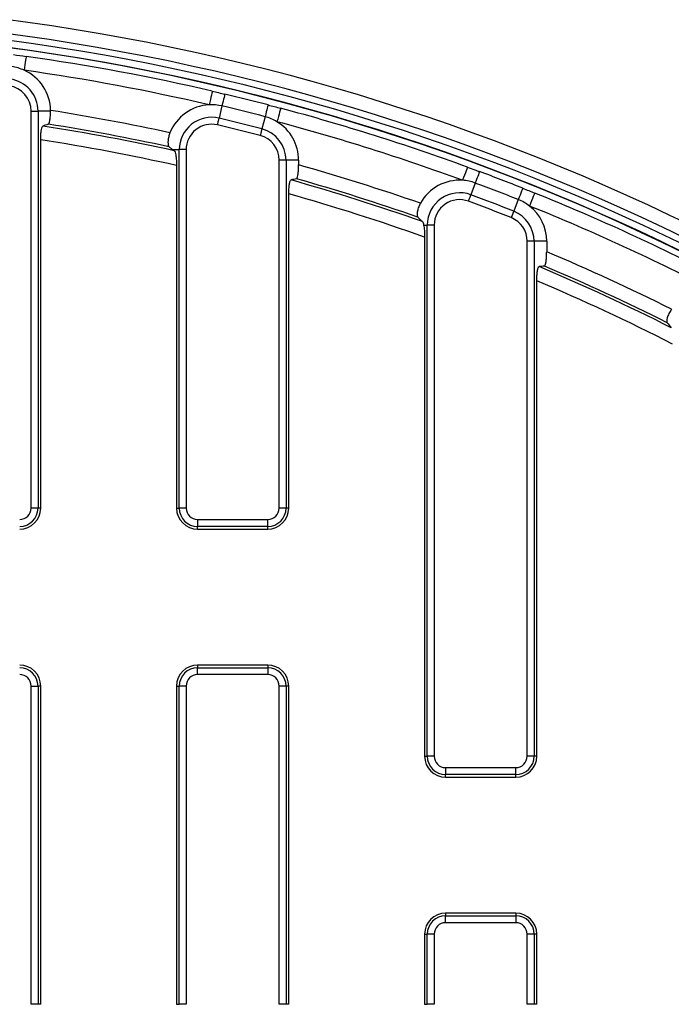
# Model space of a CAD drawing. Units: millimetres. Extents: x -189 to 5122, y -147 to 1848.
# Drawn here: x 655 to 733, y 913 to 1030 of the extents above; entities that cross this region are included whole.
import ezdxf

# ---------------------------------------------------------------- set-up
doc = ezdxf.new("R2010")
doc.units = ezdxf.units.MM
doc.header["$LTSCALE"] = 5

msp = doc.modelspace()

# ---------------------------------------------------------------- linework, layer by layer
at = {"color": 7, "linetype": 'Continuous', "lineweight": 25}
for p, q in [((656.326118, 972.313686), (656.326118, 1019.544779)), ((656.326118, 1019.544779), (657.146793, 1019.544779)), ((657.146793, 1019.544779), (657.146793, 972.313686)), ((658.641333, 1019.544779), (657.146793, 1019.544779)), ((679.039045, 1020.159626), (678.69219, 1018.705521)), ((684.161674, 1018.882224), (683.785165, 1017.435495)), ((657.466187, 972.313686), (657.466187, 1016.130948)), ((673.189092, 1014.963244), (673.952248, 1014.963244)), ((673.952248, 972.313686), (673.952248, 1014.963244)), ((674.772917, 1014.963244), (673.952248, 1014.963244)), ((674.772917, 1014.963244), (674.772917, 972.313686)), ((685.842785, 972.313686), (685.842785, 1013.712266)), ((686.66346, 1013.712266), (685.842785, 1013.712266)), ((686.66346, 1013.712266), (686.66346, 972.313686)), ((688.158364, 1013.712266), (686.66346, 1013.712266)), ((688.158364, 1013.712266), (688.158364, 1013.153671)), ((673.632854, 1013.075142), (673.632854, 972.313686)), ((709.179171, 1010.994841), (708.657854, 1009.593784)), ((686.982854, 972.313686), (686.982854, 1009.705642)), ((714.301805, 1009.026546), (713.750829, 1007.636889)), ((703.035851, 1005.988026), (703.468916, 1005.988026)), ((704.289585, 1005.988026), (703.468916, 1005.988026)), ((703.468916, 942.797019), (703.468916, 1005.988026)), ((704.289585, 1005.988026), (704.289585, 942.797019)), ((703.149522, 1004.550461), (703.149522, 942.797019)), ((715.359452, 942.797019), (715.359452, 1004.060461)), ((716.180128, 1004.060461), (715.359452, 1004.060461)), ((716.180128, 1004.060461), (716.180128, 942.797019)), ((717.675031, 1004.060461), (716.180128, 1004.060461)), ((717.675031, 1004.060461), (717.675031, 1002.805585)), ((716.499522, 942.797019), (716.499522, 999.353284)), ((657.146793, 972.313686), (656.326118, 972.313686)), ((657.466187, 972.313686), (657.146793, 972.313686)), ((673.632854, 972.313686), (673.952248, 972.313686)), ((674.772917, 972.313686), (673.952248, 972.313686)), ((686.66346, 972.313686), (685.842785, 972.313686)), ((686.982854, 972.313686), (686.66346, 972.313686)), ((676.132853, 970.953757), (684.482856, 970.953757)), ((676.132853, 970.953757), (676.132853, 970.133075)), ((684.482856, 970.133075), (676.132853, 970.133075)), ((676.132853, 969.813681), (676.132853, 970.133075)), ((684.482856, 970.133075), (684.482856, 970.953757)), ((684.482856, 969.813681), (684.482856, 970.133075)), ((676.132853, 969.813681), (684.482856, 969.813681)), ((684.482856, 953.647014), (676.132853, 953.647014)), ((676.132853, 953.647014), (676.132853, 953.32762)), ((684.482856, 953.647014), (684.482856, 953.32762)), ((676.132853, 952.506951), (676.132853, 953.32762)), ((676.132853, 953.32762), (684.482856, 953.32762)), ((684.482856, 952.506951), (676.132853, 952.506951)), ((684.482856, 953.32762), (684.482856, 952.506951)), ((656.326118, 913.280352), (656.326118, 951.147022)), ((656.326118, 951.147022), (657.146793, 951.147022)), ((657.146793, 951.147022), (657.146793, 913.280352)), ((657.466187, 951.147022), (657.146793, 951.147022)), ((657.466187, 913.280352), (657.466187, 951.147022)), ((673.632854, 951.147022), (673.952248, 951.147022)), ((673.632854, 951.147022), (673.632854, 913.280352)), ((673.952248, 913.280352), (673.952248, 951.147022)), ((674.772917, 951.147022), (673.952248, 951.147022)), ((674.772917, 951.147022), (674.772917, 913.280352)), ((685.842785, 913.280352), (685.842785, 951.147022)), ((686.66346, 951.147022), (685.842785, 951.147022)), ((686.66346, 951.147022), (686.66346, 913.280352)), ((686.982854, 951.147022), (686.66346, 951.147022)), ((686.982854, 913.280352), (686.982854, 951.147022)), ((703.149522, 942.797019), (703.468916, 942.797019)), ((704.289585, 942.797019), (703.468916, 942.797019)), ((716.180128, 942.797019), (715.359452, 942.797019)), ((716.499522, 942.797019), (716.180128, 942.797019)), ((705.64952, 941.43709), (713.999523, 941.43709)), ((705.64952, 941.43709), (705.64952, 940.616408)), ((713.999523, 940.616408), (713.999523, 941.43709)), ((713.999523, 940.616408), (705.64952, 940.616408)), ((705.64952, 940.297014), (705.64952, 940.616408)), ((705.64952, 940.297014), (713.999523, 940.297014)), ((713.999523, 940.297014), (713.999523, 940.616408)), ((705.64952, 924.130347), (705.64952, 923.810953)), ((713.999523, 924.130347), (705.64952, 924.130347)), ((705.64952, 922.990284), (705.64952, 923.810953)), ((705.64952, 923.810953), (713.999523, 923.810953)), ((713.999523, 924.130347), (713.999523, 923.810953)), ((713.999523, 923.810953), (713.999523, 922.990284)), ((713.999523, 922.990284), (705.64952, 922.990284)), ((703.149522, 921.630354), (703.468916, 921.630354)), ((703.149522, 921.630354), (703.149522, 913.280352)), ((704.289585, 921.630354), (703.468916, 921.630354)), ((703.468916, 913.280352), (703.468916, 921.630354)), ((704.289585, 921.630354), (704.289585, 913.280352)), ((716.180128, 921.630354), (715.359452, 921.630354)), ((715.359452, 913.280352), (715.359452, 921.630354)), ((716.180128, 921.630354), (716.180128, 913.280352)), ((716.499522, 921.630354), (716.180128, 921.630354)), ((716.499522, 913.280352), (716.499522, 921.630354)), ((657.146793, 913.280352), (656.326118, 913.280352)), ((657.466187, 913.280352), (657.146793, 913.280352)), ((673.632854, 913.280352), (673.952248, 913.280352)), ((674.772917, 913.280352), (673.952248, 913.280352)), ((686.66346, 913.280352), (685.842785, 913.280352)), ((686.982854, 913.280352), (686.66346, 913.280352)), ((703.149522, 913.280352), (703.468916, 913.280352)), ((704.289585, 913.280352), (703.468916, 913.280352)), ((716.180128, 913.280352), (715.359452, 913.280352)), ((716.499522, 913.280352), (716.180128, 913.280352))]:
    msp.add_line(p, q, dxfattribs=at)
at = {"color": 7, "linetype": 'Continuous', "lineweight": 25, "flags": 128}
for points in [[(655.736569, 1026.060933), (655.73349, 1026.039326), (655.721103, 1025.952353), (655.699906, 1025.80354), (655.670753, 1025.598848), (655.634813, 1025.346522), (655.593527, 1025.056644), (655.548554, 1024.740889), (655.501702, 1024.411921)], [(677.881877, 1021.919751), (677.876935, 1021.898468), (677.857054, 1021.81291), (677.823042, 1021.666481), (677.776259, 1021.465092), (677.718585, 1021.216814), (677.652331, 1020.931631), (677.580166, 1020.620966), (677.504977, 1020.297288)], [(679.37516, 1021.568705), (679.371087, 1021.551618), (679.354044, 1021.480167), (679.324614, 1021.35681), (679.283797, 1021.185695), (679.232978, 1020.972634), (679.17387, 1020.724852), (679.108491, 1020.450745), (679.039045, 1020.159626)], [(684.526528, 1020.284125), (684.522102, 1020.267138), (684.503605, 1020.19606), (684.471661, 1020.073299), (684.427355, 1019.903078), (684.372183, 1019.691084), (684.308028, 1019.444569), (684.237055, 1019.171878), (684.161674, 1018.882224)], [(686.009796, 1019.89292), (686.004165, 1019.87181), (685.98154, 1019.786923), (685.942828, 1019.641687), (685.889569, 1019.441912), (685.823917, 1019.19562), (685.748504, 1018.912722), (685.666356, 1018.604541), (685.580767, 1018.283471)], [(678.501772, 1017.907241), (678.535349, 1018.048007), (678.567902, 1018.184477), (678.598449, 1018.312528), (678.62606, 1018.428285), (678.649889, 1018.528197), (678.669223, 1018.609235), (678.683466, 1018.668939), (678.69219, 1018.705521)], [(683.785165, 1017.435495), (683.775696, 1017.399112), (683.760236, 1017.339706), (683.73925, 1017.25909), (683.713384, 1017.159675), (683.683415, 1017.044514), (683.650253, 1016.917109), (683.614919, 1016.781334), (683.578473, 1016.641288)], [(708.244912, 1012.882768), (708.237418, 1012.86223), (708.207268, 1012.779727), (708.155685, 1012.638538), (708.084724, 1012.444351), (707.997254, 1012.204939), (707.896771, 1011.929938), (707.787309, 1011.630375), (707.673278, 1011.318271)], [(709.684351, 1012.35251), (709.678223, 1012.336045), (709.652606, 1012.267226), (709.60838, 1012.14834), (709.547031, 1011.983483), (709.47065, 1011.778195), (709.381814, 1011.539453), (709.283547, 1011.275355), (709.179171, 1010.994841)], [(714.835714, 1010.373189), (714.829238, 1010.356848), (714.802168, 1010.288575), (714.755421, 1010.170682), (714.690583, 1010.007142), (714.609856, 1009.803543), (714.515972, 1009.566738), (714.412111, 1009.304776), (714.301805, 1009.026546)], [(716.259855, 1009.803145), (716.251684, 1009.78288), (716.218827, 1009.70142), (716.1626, 1009.56202), (716.085263, 1009.370267), (715.989921, 1009.133885), (715.880403, 1008.862336), (715.761107, 1008.566572), (715.636813, 1008.258392)], [(708.371658, 1008.824636), (708.422124, 1008.960261), (708.471049, 1009.091764), (708.516963, 1009.215146), (708.558457, 1009.326656), (708.594276, 1009.422917), (708.623333, 1009.501024), (708.644741, 1009.558543), (708.657854, 1009.593784)], [(713.750829, 1007.636889), (713.73697, 1007.601946), (713.714346, 1007.544874), (713.683637, 1007.467413), (713.645782, 1007.371946), (713.601929, 1007.26133), (713.553407, 1007.138942), (713.501694, 1007.008507), (713.44836, 1006.873999)]]:
    msp.add_lwpolyline(points, dxfattribs=at)
at = {"color": 7, "linetype": 'Continuous', "lineweight": 25}
for radius in [333.702268, 332.035601]:
    msp.add_circle((619.116186, 768.948798), radius, dxfattribs=at)
for centre, radius, start, end in [((619.116186, 768.948798), 263.721162, 11.29889079, 170.55515333), ((619.116186, 768.948798), 262.054749, 11.32882012, 170.55515333), ((619.116186, 768.948798), 260.416667, 11.06303739, 90.86235932), ((619.116186, 768.948798), 259.706962, 76.92202364, 81.89390492), ((653.29952, 1019.544767), 5.34218, 65.65530136, 82.23232995), ((653.29952, 1019.544767), 5.34218, 0.90475121, 65.65530136), ((619.116186, 768.948798), 258.041311, 76.92202364, 81.89390492), ((653.29952, 1019.544767), 3.847273, 0, 82.23232995), ((653.29952, 1019.544767), 3.0266, 0, 82.23232995), ((619.116186, 768.948798), 259.708473, 75.41229967, 76.58359861), ((619.116186, 768.948798), 253.777143, 77.77600943, 81.03991913), ((677.79952, 1014.963242), 5.34218, 93.1606272, 157.91117735), ((677.79952, 1014.963242), 5.34218, 76.58359861, 93.1606272), ((619.116186, 768.948798), 258.258847, 75.41229967, 76.58359861), ((619.116186, 768.948798), 259.706962, 69.92867949, 75.07387464), ((619.116186, 768.948798), 252.116819, 77.72048999, 81.04199195), ((677.79952, 1014.963242), 3.847273, 76.58359861, 180), ((677.79952, 1014.963242), 3.0266, 76.58359861, 180), ((619.116186, 768.948798), 256.763939, 75.41229967, 76.58359861), ((682.816186, 1013.712255), 5.34218, 58.83527109, 75.41229967), ((682.816186, 1013.712255), 5.34218, 0, 58.83527109), ((619.116186, 768.948798), 258.041311, 69.92867949, 75.07387464), ((619.116186, 768.948798), 251.799773, 77.55850414, 81.17778743), ((619.116186, 768.948798), 255.943266, 75.41229967, 76.58359861), ((682.816186, 1013.712255), 3.847273, 0, 75.41229967), ((619.116186, 768.948798), 250.139448, 77.41163264, 81.18094517), ((682.816186, 1013.712255), 3.0266, 0, 75.41229967), ((619.116186, 768.948798), 253.777143, 70.78266529, 74.21321511), ((619.116186, 768.948798), 259.708473, 68.37274958, 69.59025446), ((619.116186, 768.948798), 251.799773, 70.564728, 74.30051975), ((619.116186, 768.948798), 252.116819, 70.72714584, 74.16988803), ((707.316186, 1005.988035), 5.34218, 86.16728305, 150.9178332), ((707.316186, 1005.988035), 5.34218, 69.59025446, 86.16728305), ((619.116186, 768.948798), 258.258847, 68.37274958, 69.59025446), ((707.316186, 1005.988035), 3.847273, 69.59025446, 180), ((619.116186, 768.948798), 259.706962, 62.59994505, 68.03432455), ((619.116186, 768.948798), 250.139448, 70.36992935, 74.25744841), ((707.316186, 1005.988035), 3.0266, 69.59025446, 180), ((619.116186, 768.948798), 255.943266, 68.37274958, 69.59025446), ((619.116186, 768.948798), 256.763939, 68.37274958, 69.59025446), ((712.332853, 1004.060459), 5.34218, 51.79572099, 68.37274958), ((712.332853, 1004.060459), 3.847273, 0, 68.37274958), ((712.332853, 1004.060459), 5.34218, 0, 51.79572099), ((619.116186, 768.948798), 258.041311, 62.59994505, 68.03432455), ((712.332853, 1004.060459), 3.0266, 0, 68.37274958), ((619.116186, 768.948798), 253.777143, 63.45393084, 67.14702872), ((619.116186, 768.948798), 251.799773, 63.23599356, 67.18142171), ((619.116186, 768.948798), 252.116819, 63.3984114, 67.05413291), ((619.116186, 768.948798), 250.139448, 63.00281057, 67.08804344), ((654.966186, 972.313684), 1.359933, 270, 0), ((654.966186, 972.313684), 2.180606, 270, 0), ((654.966186, 972.313684), 2.5, 270, 0), ((676.132853, 972.313684), 2.5, 180, 270), ((676.132853, 972.313684), 2.180606, 180, 270), ((676.132853, 972.313684), 1.359933, 180, 270), ((684.482853, 972.313684), 1.359933, 270, 0), ((684.482853, 972.313684), 2.180606, 270, 0), ((684.482853, 972.313684), 2.5, 270, 0), ((654.966186, 951.147018), 2.5, 0, 90), ((676.132853, 951.147018), 2.5, 90, 180), ((684.482853, 951.147018), 2.5, 0, 90), ((654.966186, 951.147018), 2.180606, 0, 90), ((654.966186, 951.147018), 1.359933, 0, 90), ((676.132853, 951.147018), 2.180606, 90, 180), ((676.132853, 951.147018), 1.359933, 90, 180), ((684.482853, 951.147018), 2.180606, 0, 90), ((684.482853, 951.147018), 1.359933, 0, 90), ((705.64952, 942.797018), 2.5, 180, 270), ((705.64952, 942.797018), 2.180606, 180, 270), ((705.64952, 942.797018), 1.359933, 180, 270), ((713.99952, 942.797018), 1.359933, 270, 0), ((713.99952, 942.797018), 2.180606, 270, 0), ((713.99952, 942.797018), 2.5, 270, 0), ((705.64952, 921.630351), 2.5, 90, 180), ((705.64952, 921.630351), 2.180606, 90, 180), ((713.99952, 921.630351), 2.5, 0, 90), ((713.99952, 921.630351), 2.180606, 0, 90), ((705.64952, 921.630351), 1.359933, 90, 180), ((713.99952, 921.630351), 1.359933, 0, 90)]:
    msp.add_arc(centre, radius, start, end, dxfattribs=at)
at = {"color": 8, "linetype": 'Continuous', "lineweight": 25}
for radius, start in [(261.283056, 11.03235826), (260.449849, 11.0637208)]:
    msp.add_arc((619.116186, 768.948798), radius, start, 90, dxfattribs=at)
at = {"color": 7, "linetype": 'Continuous', "lineweight": 25}
for centre, major_axis, start_param, end_param in [((772.242969, 768.948798), (308.615792, 0), 1.9486953956, 1.9509240433), ((435.660093, 768.948798), (369.742293, 0), 0.8725278775, 0.8731474026), ((762.603124, 768.948798), (289.187394, 0), 1.8321153819, 1.8344033163), ((752.96328, 768.948798), (269.758995, 0), 1.7029894447, 1.7053793931)]:
    msp.add_ellipse(centre, major_axis=major_axis, ratio=0.8682237535, start_param=start_param, end_param=end_param, dxfattribs=at)
for points in [[(654.217339, 1026.273248), (654.724024, 1026.204132), (655.230302, 1026.133048), (655.736569, 1026.06094)], [(677.881875, 1021.919745), (678.379999, 1021.80403), (678.877755, 1021.687358), (679.375162, 1021.568709)], [(658.641333, 1019.544779), (658.641578, 1019.572867), (658.641478, 1019.601002), (658.641034, 1019.629121)], [(684.52653, 1020.284133), (685.021421, 1020.155337), (685.515673, 1020.024635), (686.009794, 1019.892918)], [(714.835713, 1010.373187), (715.31109, 1010.184711), (715.7856, 1009.994421), (716.259854, 1009.80314)], [(702.331678, 1006.936344), (702.515196, 1006.760097), (702.703769, 1006.581847), (702.900478, 1006.400515)], [(732.010033, 994.376989), (732.169569, 994.178773), (732.333864, 993.977924), (732.505835, 993.77298)]]:
    msp.add_open_spline(points, degree=3, dxfattribs=at)
for points, knots in [([(658.373435, 1017.990489), (658.405505, 1018.019503), (658.469668, 1018.077551), (658.552385, 1018.390267), (658.612064, 1018.828764), (658.636882, 1019.241033), (658.640434, 1019.483428), (658.641333, 1019.544779)], [0, 0, 0, 0, 0.2325833633, 0.4653271432, 0.6946743013, 0.9227208457, 1, 1, 1, 1]), ([(657.466187, 1016.130948), (657.469297, 1016.316509), (657.475519, 1016.687736), (657.524669, 1017.180749), (657.596992, 1017.549473), (657.671675, 1017.730032), (657.71878, 1017.759669), (657.734452, 1017.76953)], [0, 0, 0, 0, 0.2240534488, 0.4482347474, 0.6694932935, 0.8900425899, 1, 1, 1, 1]), ([(672.849445, 1016.972144), (672.792236, 1016.811198), (672.677833, 1016.489347), (672.610052, 1016.025171), (672.611843, 1015.638339), (672.66462, 1015.384866), (672.715293, 1015.323464), (672.736637, 1015.297601)], [0, 0, 0, 0, 0.2044726315, 0.4088953392, 0.6162498781, 0.838363652, 1, 1, 1, 1]), ([(672.736637, 1015.297601), (672.768229, 1015.273961), (672.916145, 1015.16328), (673.068935, 1015.051303), (673.189092, 1014.963244)], [0, 0, 0, 0, 0.2135872341, 1, 1, 1, 1]), ([(673.36459, 1014.835441), (673.397952, 1014.791158), (673.464642, 1014.702634), (673.54857, 1014.335798), (673.608707, 1013.8411), (673.631187, 1013.389602), (673.632555, 1013.131623), (673.632854, 1013.075142)], [0, 0, 0, 0, 0.2302907918, 0.4603615117, 0.6957443989, 0.9333882429, 1, 1, 1, 1]), ([(687.890099, 1011.504038), (687.921158, 1011.528516), (687.983298, 1011.577487), (688.064265, 1011.870868), (688.123917, 1012.290363), (688.154199, 1012.741982), (688.157191, 1013.037763), (688.158364, 1013.153671)], [0, 0, 0, 0, 0.2154265551, 0.4309971792, 0.6440995684, 0.8605325173, 1, 1, 1, 1]), ([(708.244912, 1012.882768), (708.534526, 1012.776796), (709.014713, 1012.601092), (709.494097, 1012.423136), (709.684351, 1012.35251)], [0, 0, 0, 0, 0.6031287889, 1, 1, 1, 1]), ([(686.982853, 1009.705644), (686.982853, 1009.915784), (686.989251, 1010.121705), (687.0086, 1010.415104), (687.016542, 1010.508131), (687.035405, 1010.684656), (687.046479, 1010.769019), (687.071045, 1010.922144), (687.084484, 1010.991009), (687.113678, 1011.113313), (687.129571, 1011.166898), (687.178748, 1011.297026), (687.214624, 1011.346427), (687.251118, 1011.354978)], [0, 0, 0, 0, 0.25, 0.25, 0.375, 0.375, 0.5, 0.5, 0.625, 0.625, 0.75, 0.75, 1, 1, 1, 1]), ([(702.64753, 1008.584674), (702.596417, 1008.492775), (702.550376, 1008.400147), (702.467895, 1008.213661), (702.431135, 1008.118711), (702.369398, 1007.934865), (702.344178, 1007.845729), (702.303685, 1007.673385), (702.288617, 1007.59064), (702.257883, 1007.361984), (702.255955, 1007.230828), (702.277311, 1007.034055), (702.300477, 1006.966309), (702.331678, 1006.936344)], [0, 0, 0, 0, 0.125, 0.125, 0.25, 0.25, 0.375, 0.375, 0.5, 0.5, 0.75, 0.75, 1, 1, 1, 1]), ([(702.900478, 1006.400515), (702.926997, 1006.376069), (702.950062, 1006.328457), (702.993758, 1006.188946), (703.014062, 1006.097511), (703.035851, 1005.988035)], [0, 0, 0, 0, 0.5, 0.5, 1, 1, 1, 1]), ([(703.035852, 1005.98803), (703.053752, 1005.898093), (703.069622, 1005.798646), (703.097575, 1005.581998), (703.109744, 1005.46329), (703.12924, 1005.217114), (703.136694, 1005.089236), (703.14688, 1004.823624), (703.14952, 1004.687243), (703.14952, 1004.550458)], [0, 0, 0, 0, 0.25, 0.25, 0.5, 0.5, 0.75, 0.75, 1, 1, 1, 1]), ([(717.406766, 1001.116513), (717.436486, 1001.136454), (717.495937, 1001.176343), (717.574307, 1001.448528), (717.63382, 1001.846594), (717.669139, 1002.318863), (717.673168, 1002.651719), (717.675031, 1002.805585)], [0, 0, 0, 0, 0.2022887862, 0.4046665757, 0.6063855916, 0.8180489906, 1, 1, 1, 1]), ([(716.49952, 999.353289), (716.49952, 999.56679), (716.505509, 999.775505), (716.530417, 1000.17708), (716.548816, 1000.360741), (716.585492, 1000.600456), (716.598904, 1000.672117), (716.628107, 1000.798921), (716.644121, 1000.854579), (716.677471, 1000.944296), (716.694777, 1000.978679), (716.730647, 1001.026605), (716.749206, 1001.039894), (716.767785, 1001.042078)], [0, 0, 0, 0, 0.25, 0.25, 0.5, 0.5, 0.625, 0.625, 0.75, 0.75, 0.875, 0.875, 1, 1, 1, 1]), ([(732.533569, 995.971562), (732.471151, 995.886935), (732.413671, 995.800936), (732.308075, 995.626495), (732.259503, 995.53701), (732.174818, 995.362541), (732.138434, 995.277351), (732.076288, 995.11158), (732.050787, 995.031433), (731.991136, 994.808565), (731.972494, 994.678727), (731.968574, 994.480838), (731.982909, 994.41069), (732.010033, 994.376989)], [0, 0, 0, 0, 0.125, 0.125, 0.25, 0.25, 0.375, 0.375, 0.5, 0.5, 0.75, 0.75, 1, 1, 1, 1])]:
    msp.add_open_spline(points, degree=3, knots=knots, dxfattribs=at)

doc.saveas('drawing.dxf')
